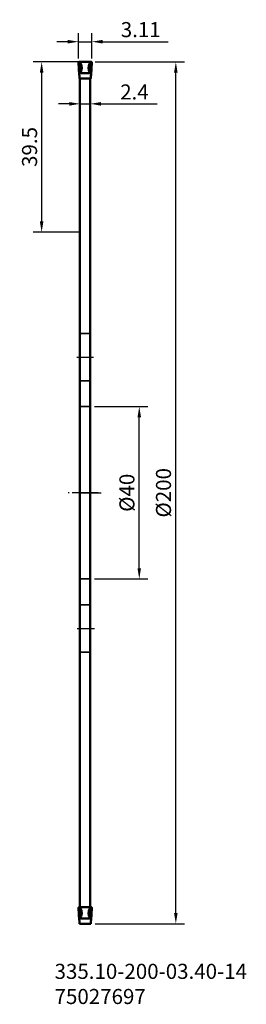
# Model space of a CAD drawing. Extents: x -14 to 39, y -119 to 110.
import ezdxf

# ---------------------------------------------------------------- set-up
doc = ezdxf.new("R2010")
doc.units = 0
doc.header["$PDMODE"] = 1
doc.linetypes.add('DASH', pattern=[3.75, 3, -0.75])
doc.linetypes.add('LONGDASH_DASH', pattern=[10.5, 6, -0.75, 3, -0.75])
doc.layers.get('DEFPOINTS').update_dxf_attribs({"linetype": 'CONTINUOUS'})
for name, color, linetype, lineweight in [('1', 4, 'CONTINUOUS', 50), ('2', 7, 'CONTINUOUS', 25), ('4', 2, 'LONGDASH_DASH', 25), ('SK2', 7, 'CONTINUOUS', 25), ('SK3', 1, 'DASH', 35), ('SK4', 2, 'LONGDASH_DASH', 25), ('SK6', 5, 'CONTINUOUS', 35)]:
    doc.layers.add(name, color=color, linetype=linetype, lineweight=lineweight)
doc.styles.add('STANDARD 3.5 mm', font='monos.ttf', dxfattribs={"height": 3.5})
doc.dimstyles.new('AM_DIN', dxfattribs={"dimtxt": 3.5, "dimasz": 2.5, "dimexe": 2, "dimexo": 1, "dimgap": 1, "dimtad": 1, "dimdsep": 46, "dimtxsty": 'STANDARD 3.5 mm', "dimcen": 0.09, "dimadec": 0, "dimazin": 2, "dimtm": 1e-09, "dimtfac": 0.707107, "dimtmove": 0, "dimatfit": 3, "dimfxl": 1, "dimtolj": 1, "dimlwd": -1, "dimlwe": -1, "dimarcsym": 0})

# ---------------------------------------------------------------- blocks, each defined once
blk = doc.blocks.new('150_103N')
at = {"layer": '1', "color": 4, "linetype": 'Continuous'}
for p, q in [((-1.365329, 0.905651), (-1.555687, 3.627886)), ((-1.243693, 3.853391), (-1.32827, 3.853391)), ((-1.243506, 3.853391), (-1.243486, 3.853391)), ((1.243486, 3.853391), (1.243506, 3.853391)), ((1.243693, 3.853391), (1.328271, 3.853391)), ((1.365329, 0.905651), (1.555687, 3.627886)), ((1.365329, 0.905651), (1.555687, 3.627886)), ((-1.302, 0), (-1.341717, 0.567974)), ((-1.178, 0), (1.178, 0)), ((1.302, 0), (1.341717, 0.567974)), ((1.365329, 0.905651), (1.341717, 0.567974))]:
    blk.add_line(p, q, dxfattribs=at)
at = {"layer": '1'}
for p, q in [((-1.24, 3.857554), (1.24, 3.857554)), ((-0.981667, 3.857554), (0.981667, 3.857554))]:
    blk.add_line(p, q, dxfattribs=at)
at = {"layer": '1', "color": 4}
blk.add_line((-1.302, 0), (1.302, 0), dxfattribs=at)
at = {"layer": '1', "color": 4, "linetype": 'Continuous'}
for points in [[(-1.3454, 3.853391, 0), (-1.37979, 3.850563, 0), (-1.413191, 3.84219, 0), (-1.444919, 3.828424, 0), (-1.474258, 3.809431, 0), (-1.499632, 3.786611, 0), (-1.520775, 3.759784, 0), (-1.53819, 3.728004, 0), (-1.549332, 3.696091, 0), (-1.5553, 3.662438, 0), (-1.555687, 3.627886, 0)], [(-1.3454, 3.853391, 0), (-1.336835, 3.853391, 0), (-1.32827, 3.853391, 0)], [(-1.211209, 1.210858, 0), (-1.126096, 1.401233, 0), (-1.108862, 1.62304, 0), (-1.126091, 1.846042, 0), (-1.142666, 2.069099, 0), (-1.159359, 2.292137, 0), (-1.176055, 2.515174, 0), (-1.192754, 2.738211, 0), (-1.209456, 2.961248, 0), (-1.226159, 3.184284, 0), (-1.242864, 3.407319, 0), (-1.259571, 3.630355, 0), (-1.276277, 3.853391, 0)], [(-1.243693, 3.853391, 0), (-0.994954, 3.853391, 0), (-0.746217, 3.853391, 0), (-0.49748, 3.853391, 0), (-0.248746, 3.853391, 0), (-0.000015, 3.853391, 0), (0.248712, 3.853391, 0), (0.497435, 3.853391, 0), (0.746153, 3.853391, 0), (0.994865, 3.853391, 0), (1.243693, 3.853391, 0)], [(-1.243506, 3.853391, 0), (-1.19815, 3.772991, 0), (-1.15255, 3.692872, 0), (-1.107085, 3.612598, 0), (-1.062269, 3.531609, 0), (-1.01895, 3.449068, 0), (-0.978042, 3.363859, 0), (-0.940701, 3.275097, 0), (-0.908353, 3.182834, 0), (-0.881299, 3.086942, 0), (-0.859508, 2.989356, 0), (-0.841921, 2.88877, 0), (-0.827714, 2.785791, 0), (-0.816758, 2.684488, 0), (-0.80836, 2.582172, 0)], [(-0.80836, 2.582172, 0), (-0.802132, 2.429211, 0), (-0.805943, 2.275021, 0), (-0.821741, 2.123645, 0), (-0.850387, 1.973261, 0), (-0.889794, 1.829876, 0), (-0.938544, 1.693067, 0), (-0.995475, 1.563082, 0), (-1.061847, 1.436451, 0), (-1.132717, 1.321246, 0), (-1.209506, 1.213112, 0)], [(0.80836, 2.582172, 0), (0.802132, 2.429211, 0), (0.805943, 2.275021, 0), (0.821741, 2.123645, 0), (0.850387, 1.973261, 0), (0.889794, 1.829876, 0), (0.938544, 1.693067, 0), (0.995475, 1.563082, 0), (1.061847, 1.436451, 0), (1.132717, 1.321246, 0), (1.209506, 1.213112, 0)], [(1.243506, 3.853391, 0), (1.19815, 3.772991, 0), (1.15255, 3.692872, 0), (1.107085, 3.612598, 0), (1.062269, 3.531609, 0), (1.01895, 3.449068, 0), (0.978042, 3.363859, 0), (0.940701, 3.275097, 0), (0.908353, 3.182834, 0), (0.881299, 3.086942, 0), (0.859508, 2.989356, 0), (0.841921, 2.88877, 0), (0.827714, 2.785791, 0), (0.816758, 2.684488, 0), (0.80836, 2.582172, 0)], [(1.211209, 1.210858, 0), (1.126096, 1.401233, 0), (1.108862, 1.62304, 0), (1.126091, 1.846042, 0), (1.142666, 2.069099, 0), (1.159359, 2.292137, 0), (1.176055, 2.515174, 0), (1.192754, 2.738211, 0), (1.209456, 2.961248, 0), (1.226159, 3.184284, 0), (1.242864, 3.407319, 0), (1.259571, 3.630355, 0), (1.276277, 3.853391, 0)], [(1.328269, 3.853391, 0), (1.336834, 3.853391, 0), (1.3454, 3.853391, 0)], [(1.555687, 3.627886, 0), (1.555287, 3.662162, 0), (1.549281, 3.696119, 0), (1.537751, 3.72891, 0), (1.521669, 3.758624, 0), (1.500222, 3.785756, 0), (1.473449, 3.810188, 0), (1.44497, 3.828503, 0), (1.413468, 3.84214, 0), (1.380565, 3.850569, 0), (1.3454, 3.853391, 0)], [(-1.365329, 0.905651, 0), (-1.361726, 0.854121, 0), (-1.35798, 0.800549, 0), (-1.354014, 0.743857, 0), (-1.34996, 0.685936, 0), (-1.345854, 0.627229, 0), (-1.341717, 0.567974, 0)], [(-1.209483, 1.213175, 0), (-0.60475, 1.213218, 0), (-0.000016, 1.213257, 0), (0.604717, 1.213281, 0), (1.20945, 1.21327, 0)]]:
    blk.add_polyline3d(points, dxfattribs=at)
blk = doc.blocks.new('*D12')
at = {"layer": '2', "color": 0}
for p, q in [((3.4, 20.02), (15.78, 20.02)), ((13.78, -17.48), (13.78, 17.52)), ((3.4, -19.98), (15.78, -19.98))]:
    blk.add_line(p, q, dxfattribs=at)
for points in [[(13.36, 17.52), (14.19, 17.52), (13.78, 20.02)], [(13.36, -17.48), (14.19, -17.48), (13.78, -19.98)]]:
    blk.add_solid(points, dxfattribs=at)
at = {"layer": 'DEFPOINTS', "color": 0}
for p in [(2.4, 20.02), (13.78, 20.02), (2.4, -19.98)]:
    blk.add_point(p, dxfattribs=at)
at = {"layer": '2', "color": 0, "insert": (10.91, 0.02), "char_height": 3.5, "attachment_point": 5, "rotation": 90, "style": 'STANDARD 3.5 mm'}
blk.add_mtext('\\A1;%%c40', dxfattribs=at)
blk = doc.blocks.new('*D13')
at = {"layer": '2', "color": 0}
for p, q in [((3.55, 100.02), (24.28, 100.02)), ((22.28, -97.48), (22.28, 97.52)), ((3.5, -99.98), (24.28, -99.98))]:
    blk.add_line(p, q, dxfattribs=at)
for points in [[(21.86, 97.52), (22.69, 97.52), (22.28, 100.02)], [(21.86, -97.48), (22.69, -97.48), (22.28, -99.98)]]:
    blk.add_solid(points, dxfattribs=at)
at = {"layer": 'DEFPOINTS', "color": 0}
for p in [(2.55, 100.02), (22.28, 100.02), (2.5, -99.98)]:
    blk.add_point(p, dxfattribs=at)
at = {"layer": '2', "color": 0, "insert": (19.41, 0.02), "char_height": 3.5, "attachment_point": 5, "rotation": 90, "style": 'STANDARD 3.5 mm'}
blk.add_mtext('\\A1;%%c200', dxfattribs=at)
blk = doc.blocks.new('*D14')
at = {"layer": '2', "color": 0}
for p, q in [((-0.36, 100.8), (-0.36, 106.7)), ((2.76, 100.83), (2.76, 106.7)), ((-2.86, 104.7), (-5.36, 104.7)), ((-0.36, 104.7), (2.76, 104.7)), ((5.26, 104.7), (20.49, 104.7))]:
    blk.add_line(p, q, dxfattribs=at)
for points in [[(-2.86, 105.12), (-2.86, 104.29), (-0.36, 104.7)], [(5.26, 105.12), (5.26, 104.29), (2.76, 104.7)]]:
    blk.add_solid(points, dxfattribs=at)
at = {"layer": 'DEFPOINTS', "color": 0}
for p in [(2.76, 104.7), (-0.36, 99.8), (2.76, 99.83)]:
    blk.add_point(p, dxfattribs=at)
at = {"layer": '2', "color": 0, "insert": (14.12, 107.51), "char_height": 3.5, "attachment_point": 5, "style": 'STANDARD 3.5 mm'}
blk.add_mtext('\\A1;3.11', dxfattribs=at)
blk = doc.blocks.new('*D15')
at = {"layer": '2', "color": 0}
for p, q in [((0, 89.77), (0, 92.28)), ((2.4, 91.28), (2.4, 92.28)), ((-2.5, 90.28), (-5, 90.28)), ((0, 90.28), (2.4, 90.28)), ((4.9, 90.28), (17.92, 90.28))]:
    blk.add_line(p, q, dxfattribs=at)
for points in [[(-2.5, 90.7), (-2.5, 89.86), (0, 90.28)], [(4.9, 90.7), (4.9, 89.86), (2.4, 90.28)]]:
    blk.add_solid(points, dxfattribs=at)
at = {"layer": 'DEFPOINTS', "color": 0}
for p in [(0, 90.28), (2.4, 90.28), (0, 88.77)]:
    blk.add_point(p, dxfattribs=at)
at = {"layer": '2', "color": 0, "insert": (12.66, 93.04), "char_height": 3.5, "attachment_point": 5, "style": 'STANDARD 3.5 mm'}
blk.add_mtext('\\A1;2.4', dxfattribs=at)
blk = doc.blocks.new('*D18')
at = {"layer": 'DEFPOINTS', "color": 0}
for p in [(1.2, 100.02), (-8.92, 60.52), (1.2, 60.52)]:
    blk.add_point(p, dxfattribs=at)
at = {"layer": 'SK2', "color": 0}
for p, q in [((0.2, 100.02), (-10.92, 100.02)), ((-8.92, 97.52), (-8.92, 63.02)), ((0.2, 60.52), (-10.92, 60.52))]:
    blk.add_line(p, q, dxfattribs=at)
for points in [[(-9.34, 97.52), (-8.5, 97.52), (-8.92, 100.02)], [(-9.34, 63.02), (-8.5, 63.02), (-8.92, 60.52)]]:
    blk.add_solid(points, dxfattribs=at)
at = {"layer": 'SK2', "color": 0, "insert": (-11.73, 80.27), "char_height": 3.5, "attachment_point": 5, "rotation": 90, "style": 'STANDARD 3.5 mm'}
blk.add_mtext('\\A1;39.5', dxfattribs=at)

msp = doc.modelspace()

# ---------------------------------------------------------------- linework, layer by layer
at = {"layer": '1'}
for p, q in [((-0.165, 97.077), (-0.356, 99.799)), ((-0.044, 100.024), (-0.128, 100.024)), ((-0.044, 100.024), (-0.043, 100.024)), ((2.443, 100.024), (2.444, 100.024)), ((2.444, 100.024), (2.528, 100.024)), ((2.565, 97.077), (2.756, 99.799)), ((2.565, 97.077), (2.756, 99.799)), ((-0.102, 96.171), (-0.142, 96.739)), ((-0.102, 96.171), (2.502, 96.171)), ((0, -96.163), (0, 96.171)), ((0, 96.171), (2.4, 96.171)), ((0.022, 96.171), (2.378, 96.171)), ((2.4, 96.171), (2.4, -96.171)), ((2.502, 96.171), (2.542, 96.739)), ((2.565, 97.077), (2.542, 96.739)), ((0, -99.979), (2.4, -99.979))]:
    msp.add_line(p, q, dxfattribs=at)
for points in [[(-0.145, 100.024, 0), (-0.18, 100.021, 0), (-0.213, 100.013, 0), (-0.245, 99.999, 0), (-0.274, 99.98, 0), (-0.3, 99.958, 0), (-0.321, 99.931, 0), (-0.338, 99.899, 0), (-0.349, 99.867, 0), (-0.355, 99.833, 0), (-0.356, 99.799, 0)], [(-0.145, 100.024, 0), (-0.137, 100.024, 0), (-0.128, 100.024, 0)], [(-0.011, 97.382, 0), (0.074, 97.572, 0), (0.091, 97.794, 0), (0.074, 98.017, 0), (0.057, 98.24, 0), (0.041, 98.463, 0), (0.024, 98.686, 0), (0.007, 98.909, 0), (-0.009, 99.132, 0), (-0.026, 99.355, 0), (-0.043, 99.578, 0), (-0.06, 99.801, 0), (-0.076, 100.024, 0)], [(-0.044, 100.024, 0), (0.002, 99.944, 0), (0.047, 99.864, 0), (0.093, 99.784, 0), (0.138, 99.703, 0), (0.181, 99.62, 0), (0.222, 99.535, 0), (0.259, 99.446, 0), (0.292, 99.354, 0), (0.319, 99.258, 0), (0.34, 99.16, 0), (0.358, 99.06, 0), (0.372, 98.957, 0), (0.383, 98.855, 0), (0.392, 98.753, 0)], [(-0.044, 100.024, 0), (0.205, 100.024, 0), (0.454, 100.024, 0), (0.703, 100.024, 0), (0.951, 100.024, 0), (1.2, 100.024, 0), (1.449, 100.024, 0), (1.697, 100.024, 0), (1.946, 100.024, 0), (2.195, 100.024, 0), (2.444, 100.024, 0)], [(0.392, 98.753, 0), (0.398, 98.6, 0), (0.394, 98.446, 0), (0.378, 98.295, 0), (0.35, 98.144, 0), (0.31, 98.001, 0), (0.261, 97.864, 0), (0.205, 97.734, 0), (0.138, 97.607, 0), (0.067, 97.492, 0), (-0.01, 97.384, 0)], [(2.008, 98.753, 0), (2.002, 98.6, 0), (2.006, 98.446, 0), (2.022, 98.295, 0), (2.05, 98.144, 0), (2.09, 98.001, 0), (2.139, 97.864, 0), (2.195, 97.734, 0), (2.262, 97.607, 0), (2.333, 97.492, 0), (2.41, 97.384, 0)], [(2.444, 100.024, 0), (2.398, 99.944, 0), (2.353, 99.864, 0), (2.307, 99.784, 0), (2.262, 99.703, 0), (2.219, 99.62, 0), (2.178, 99.535, 0), (2.141, 99.446, 0), (2.108, 99.354, 0), (2.081, 99.258, 0), (2.06, 99.16, 0), (2.042, 99.06, 0), (2.028, 98.957, 0), (2.017, 98.855, 0), (2.008, 98.753, 0)], [(2.411, 97.382, 0), (2.326, 97.572, 0), (2.309, 97.794, 0), (2.326, 98.017, 0), (2.343, 98.24, 0), (2.359, 98.463, 0), (2.376, 98.686, 0), (2.393, 98.909, 0), (2.409, 99.132, 0), (2.426, 99.355, 0), (2.443, 99.578, 0), (2.46, 99.801, 0), (2.476, 100.024, 0)], [(2.528, 100.024, 0), (2.537, 100.024, 0), (2.545, 100.024, 0)], [(2.756, 99.799, 0), (2.755, 99.833, 0), (2.749, 99.867, 0), (2.738, 99.9, 0), (2.722, 99.93, 0), (2.7, 99.957, 0), (2.673, 99.981, 0), (2.645, 99.999, 0), (2.613, 100.013, 0), (2.581, 100.021, 0), (2.545, 100.024, 0)], [(-0.165, 97.077, 0), (-0.162, 97.025, 0), (-0.158, 96.971, 0), (-0.154, 96.915, 0), (-0.15, 96.857, 0), (-0.146, 96.798, 0), (-0.142, 96.739, 0)], [(-0.009, 97.384, 0), (0.595, 97.384, 0), (1.2, 97.384, 0), (1.805, 97.384, 0), (2.409, 97.384, 0)]]:
    msp.add_polyline3d(points, dxfattribs=at)
at = {"layer": '4'}
msp.add_line((0, 0), (4.885, 0), dxfattribs=at)
at = {"layer": 'SK3'}
for p, q in [((0, 37.021), (2.4, 37.021)), ((0, 26.021), (2.4, 26.021)), ((0, 20.021), (2.4, 20.021)), ((0, -19.979), (2.4, -19.979)), ((0, -25.979), (2.4, -25.979)), ((0, -36.979), (2.4, -36.979))]:
    msp.add_line(p, q, dxfattribs=at)
at = {"layer": 'SK4'}
for p, q in [((-0.735, 31.521), (3.144, 31.521)), ((4.196, 0), (-2.714, 0)), ((-0.671, -31.479), (3.347, -31.479))]:
    msp.add_line(p, q, dxfattribs=at)

# ---------------------------------------------------------------- block references
at = {"layer": '1'}
msp.add_blockref('150_103N', (1.2, -99.979), dxfattribs=at)

# ---------------------------------------------------------------- texts
at = {"layer": 'SK6', "insert": (-5.908, -109.296), "char_height": 3.5, "width": 16.02609, "attachment_point": 1, "style": 'STANDARD 3.5 mm'}
msp.add_mtext('{\\fMonospac821 BT|b0|i0|c0|p49;335.10-200-03.40-14\\P75027697}', dxfattribs=at)

# ---------------------------------------------------------------- dimensions: what is measured, and where the dimension line sits
at = {"layer": '2'}
dim = msp.add_linear_dim(base=(2.755, 104.702), p1=(-0.356, 99.799), p2=(2.755, 99.833), dimstyle='AM_DIN', override={"dimtol": 0, "dimlim": 0, "dimtp": 0, "dimtm": 0, "dimtfac": 1, "dimtdec": 0, "dimtolj": 1, "dimtzin": 0}, dxfattribs=at)
dim.commit()
dim.dimension.update_dxf_attribs({"geometry": '*D14', "text_midpoint": (14.123, 107.513)})
for base, p1, p2, override, picture, middle in [((22.278, 100.024), (2.502, -99.979), (2.545, 100.024), {"dimtol": 0, "dimlim": 0, "dimtp": 0, "dimtm": 0, "dimtfac": 1, "dimtdec": 0, "dimtmove": 0, "dimtolj": 1, "dimtzin": 0}, '*D13', (22.278, 0.023)), ((13.778, 20.021), (2.4, -19.979), (2.4, 20.021), {"dimtm": 0, "dimtfac": 1, "dimtdec": 0, "dimtmove": 0, "dimtzin": 0}, '*D12', (13.778, 0.021))]:
    dim = msp.add_linear_dim(base=base, p1=p1, p2=p2, angle=90, text='%%c<>', dimstyle='AM_DIN', override=override, dxfattribs=at)
    dim.commit()
    dim.dimension.update_dxf_attribs({"geometry": picture, "text_midpoint": middle, "dimtype": 160})
dim = msp.add_linear_dim(base=(0, 90.278), p1=(2.4, 90.278), p2=(0, 88.773), dimstyle='AM_DIN', override={"dimtm": 0, "dimtfac": 1, "dimtdec": 0, "dimtzin": 0}, dxfattribs=at)
dim.commit()
dim.dimension.update_dxf_attribs({"geometry": '*D15', "text_midpoint": (12.661, 90.278), "dimtype": 160})
at = {"layer": 'SK2'}
dim = msp.add_linear_dim(base=(-8.919, 60.524), p1=(1.2, 100.024), p2=(1.2, 60.524), angle=90, dimstyle='AM_DIN', override={"dimtol": 0, "dimlim": 0, "dimtp": 0, "dimtm": 1e-09, "dimtfac": 0.707107, "dimtdec": 2, "dimtolj": 1, "dimtzin": 8}, dxfattribs=at)
dim.commit()
dim.dimension.update_dxf_attribs({"geometry": '*D18', "text_midpoint": (-11.731, 80.274)})

doc.saveas('drawing.dxf')
